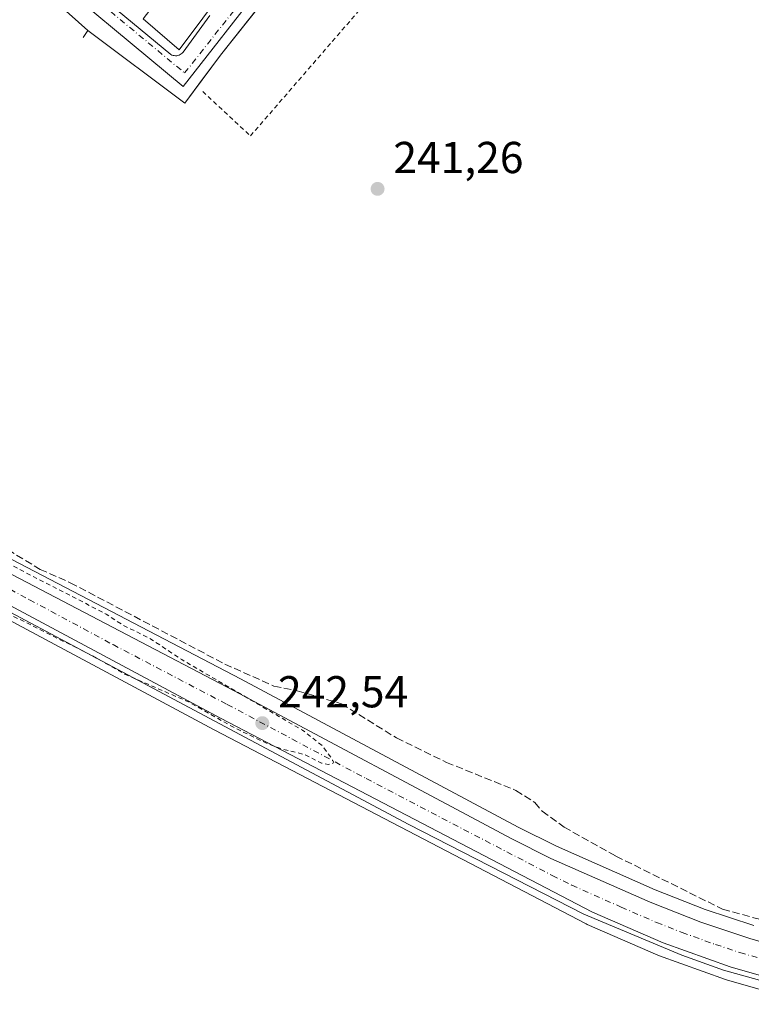
# Model space of a CAD drawing. Units: metres. Extents: x 625993 to 629511, y 4646278 to 4648653.
# Drawn here: x 628816 to 628980, y 4647992 to 4648213 of the extents above; entities that cross this region are included whole.
import ezdxf

# ---------------------------------------------------------------- set-up
doc = ezdxf.new("R2010")
doc.units = ezdxf.units.M
doc.header["$MEASUREMENT"] = 0
for name, pattern in [('DGN Style 2', [1.6480167562047852, 0.988810053722871, -0.6592067024819142]), ('DGN Style 3', [2.307223458686699, 1.648016756204785, -0.6592067024819142]), ('DGN Style 4', [2.6384748266838614, 1.318413404963828, -0.6592067024819142, 0.001648016756204785, -0.6592067024819142])]:
    doc.linetypes.add(name, pattern=pattern)
for name, color, linetype, lineweight in [('Arcén (en calzada doble)', 91, 'Continuous', 13), ('Carretera de calzada única Cxs', 7, 'Continuous', 13), ('Carretera de calzada única eje', 7, 'DGN Style 4', 0), ('Corriente artificial lineal', 4, 'DGN Style 3', 13), ('Cultivos herbáceos CxS', 92, 'Continuous', 0), ('Curva de nivel auxiliar', 30, 'DGN Style 2', 0), ('Edificación Cxs', 1, 'Continuous', 13), ('Elemento construido', 1, 'Continuous', 0), ('Núcleo urbano CxS', 7, 'Continuous', 0), ('Punto de cota en terreno', 7, 'Continuous', 0), ('Rótulo de punto de cota en terreno', 7, 'Continuous', 0), ('Valla', 7, 'DGN Style 2', 0), ('Vía urbana Cxs', 4, 'Continuous', 0), ('Vía urbana eje', 4, 'DGN Style 4', 0)]:
    doc.layers.add(name, color=color, linetype=linetype, lineweight=lineweight)
doc.styles.add('Style-Arial', font='txt')

# ---------------------------------------------------------------- blocks, each defined once
blk = doc.blocks.new('*U8')
at = {"layer": 'Cultivos herbáceos CxS', "color": 92, "linetype": 'Continuous', "lineweight": 0}
blk.add_polyline3d([(628504.1886999998, 4648255.017300001, 242.395199999999), (628530.4486999996, 4648236.297300001, 242.3987999999954), (628530.5226999996, 4648236.246300001, 242.3987000000052), (628549.2326999997, 4648223.736300001, 242.4213000000018), (628549.3223000001, 4648223.678500001, 242.4239999999991), (628552.1520999996, 4648221.9287, 242.5246000000043), (628556.3718999998, 4648219.3189, 242.5935000000027), (628571.5317000002, 4648209.938899999, 242.494200000001), (628571.5991000002, 4648209.8983, 242.4946999999956), (628599.6847000001, 4648193.5253, 242.5056000000041), (628599.7638999998, 4648193.480699999, 242.5053000000044), (628692.0592999998, 4648143.607899999, 242.3589000000065), (628860.0591000002, 4648053.7075, 241.9948000000004), (628943.4335000003, 4648010.2499, 242.0662000000011), (628943.6271000003, 4648010.157500001, 242.0625), (628959.4770999998, 4648003.287500001, 242.0513000000064), (628959.6495000003, 4648003.2191, 242.0577999999951), (628974.6448999997, 4647997.827099999, 242.1506999999983), (628974.8349000001, 4647997.765900001, 242.1549999999988), (628992.5549, 4647992.695900001, 242.1025999999983)], dxfattribs=at)
blk = doc.blocks.new('5PATER')
at = {"layer": 'Cultivos herbáceos CxS', "linetype": 'Continuous', "lineweight": 0}
h = blk.add_hatch(color=51, dxfattribs=at)
edge = h.paths.add_edge_path()
edge.add_ellipse((0, 0), major_axis=(-0.1095731443231308, -0.1110710700762829), ratio=0.9994222409660322, start_angle=0, end_angle=360)
blk = doc.blocks.new('*U14')
at = {"layer": 'Carretera de calzada única Cxs', "color": 7, "linetype": 'Continuous', "lineweight": 13}
for points in [[(628511.4901000002, 4648260.920100001, 242.5066999999981), (628525.6101000002, 4648250.5601, 242.4306999999972), (628539.9600999998, 4648240.540100001, 242.4125000000058), (628552.8410999998, 4648232.1931, 242.4720999999991), (628556.7500999998, 4648229.6601, 242.4717999999993), (628559.9901000002, 4648227.7301, 242.4698000000062), (628562.3901000004, 4648226.3101, 242.4700000000012), (628564.6179000001, 4648224.986500001, 242.5472000000009), (628574.2901, 4648219.2401, 242.5648999999976), (628602.6001000004, 4648203.290100001, 242.7023999999947), (628643.9801000003, 4648180.540100001, 242.5145000000048), (628713.7301000003, 4648142.790100001, 242.6913999999961), (628775.8901000004, 4648109.4101, 242.618100000007), (628813.3201000001, 4648089.280099999, 242.5356000000029), (628864.5401, 4648062.4901, 242.4903999999952), (628926.7600999996, 4648029.300100001, 242.3251000000019), (628935.5100999996, 4648024.950099999, 242.3064000000013), (628957.7200999996, 4648015.130100001, 242.2716999999975), (628969.0800999999, 4648010.670100001, 242.2247999999963), (628980.0601000005, 4648007.030099999, 242.1671000000061), (628996.3000999996, 4648002.2501, 242.1956000000064)], [(628993.3800999997, 4647995.5801, 242.2612999999983), (628975.6601, 4648000.6501, 242.2502999999997), (628960.6700999998, 4648006.040100001, 242.2578000000067), (628944.8201000001, 4648012.9101, 242.3350000000064), (628861.4600999998, 4648056.360099999, 242.3150000000023), (628693.4801000003, 4648146.2501, 242.6867999999959), (628601.1901000004, 4648196.120100001, 242.777700000006), (628573.1101000002, 4648212.4901, 242.6836000000039), (628557.9501, 4648221.870100001, 242.6051000000007), (628553.7300000006, 4648224.480000001, 242.5592000000034), (628550.9001000002, 4648226.2301, 242.5478000000003), (628532.1901000004, 4648238.7401, 242.6628000000055), (628505.9301000005, 4648257.460100001, 242.6867000000057), (628473.9200999998, 4648281.4301, 242.7507000000041), (628373.9501, 4648359.340100001, 242.9602000000014), (628336.8601000002, 4648389.0101, 242.9348000000027), (628287.3701, 4648428.1601, 243.0954999999958), (628268.7801000001, 4648443.960100001, 243.0347000000038), (628251.2401000002, 4648460.9901, 243.0712000000058)]]:
    blk.add_polyline3d(points, dxfattribs=at)
blk = doc.blocks.new('*U20')
at = {"layer": 'Vía urbana Cxs', "color": 4, "linetype": 'Continuous', "lineweight": 0}
for points in [[(628870.9008999999, 4648216.751399999, 242.8518999999942), (628861.4501, 4648204.860099999, 242.7488000000012), (628857.6659000004, 4648199.7751, 242.4245999999985), (628853.4501, 4648194.110099999, 242.4829000000027), (628831.7100999998, 4648210.360099999, 242.1877999999997), (628827.5804000003, 4648214.144200001, 242.2220999999991)], [(628824.1001000004, 4648226.7601, 243.5071000000025), (628850.3400999998, 4648205.0101, 243.8791999999958), (628850.5800999999, 4648204.9001, 243.8579000000027), (628850.8501000004, 4648204.8101, 243.8509000000049), (628851.1201, 4648204.7601, 243.8666999999987), (628851.3901000004, 4648204.7401, 243.9008000000031), (628851.6601, 4648204.7501, 243.9548000000068), (628851.9301000005, 4648204.800100001, 244.0378000000055), (628852.2001, 4648204.880100001, 244.1444999999949), (628852.4501, 4648205.0001, 244.2804000000033), (628852.6801000005, 4648205.140100001, 244.3307000000059), (628852.8901000004, 4648205.3201, 244.3816999999981), (628853.0900999998, 4648205.5101, 244.4336999999941), (628859.0800999999, 4648213.7601, 245.5525999999954)]]:
    blk.add_polyline3d(points, dxfattribs=at)

msp = doc.modelspace()

# ---------------------------------------------------------------- linework, layer by layer
at = {"layer": 'Arcén (en calzada doble)', "color": 91, "linetype": 'Continuous', "lineweight": 13}
msp.add_polyline3d([(628556.9636000004, 4648221.0066, 242.6386000000057), (628556.9901000002, 4648220.9901, 242.6392999999953), (628562.9501, 4648217.280099999, 242.6079999999929), (628591.9600999998, 4648200.530099999, 242.8543000000063), (628637.6801000005, 4648174.720100001, 242.504700000005), (628695.5201000003, 4648143.540100001, 242.6100000000006), (628797.1601, 4648089.220100001, 242.4389999999985), (628903.6401000004, 4648032.520099999, 242.2207999999955), (628942.8800999997, 4648012.460100001, 242.2740999999951), (628964.8101000005, 4648003.270099999, 242.203800000003), (628974.2100999998, 4647999.9001, 242.1581000000006), (629006.7600999996, 4647990.870100001, 242.3840000000055)], dxfattribs=at)
at = {"layer": 'Carretera de calzada única Cxs', "color": 7, "linetype": 'Continuous', "lineweight": 13}
for points in [[(628564.6179999998, 4648224.986600001, 242.5472000000009), (628574.2901, 4648219.2401, 242.5648999999976), (628602.6001000004, 4648203.290100001, 242.7023999999947), (628643.9801000003, 4648180.540100001, 242.5145000000048), (628713.7301000003, 4648142.790100001, 242.6913999999961), (628775.8901000004, 4648109.4101, 242.618100000007), (628813.3201000001, 4648089.280099999, 242.5356000000029), (628864.5401, 4648062.4901, 242.4903999999952), (628926.7600999996, 4648029.300100001, 242.3251000000019), (628935.5100999996, 4648024.950099999, 242.3064000000013), (628957.7200999996, 4648015.130100001, 242.2716999999975), (628969.0800999999, 4648010.670100001, 242.2247999999963), (628980.0601000005, 4648007.030099999, 242.1671000000061), (628996.3000999996, 4648002.2501, 242.1956000000064), (629006.1502, 4648000.1206, 242.2029999999941)], [(629008.0201000003, 4647992.270099999, 242.4388000000035), (628993.3800999997, 4647995.5801, 242.2612999999983), (628975.6601, 4648000.6501, 242.2502999999997), (628960.6700999998, 4648006.040100001, 242.2578000000067), (628944.8201000001, 4648012.9101, 242.3350000000064), (628861.4600999998, 4648056.360099999, 242.3150000000023), (628693.4801000003, 4648146.2501, 242.6867999999959), (628601.1901000004, 4648196.120100001, 242.777700000006), (628573.1101000002, 4648212.4901, 242.6836000000039), (628557.9501, 4648221.870100001, 242.6051000000007)]]:
    msp.add_polyline3d(points, dxfattribs=at)
at = {"layer": 'Carretera de calzada única eje', "color": 7, "linetype": 'DGN Style 4', "lineweight": 0}
msp.add_polyline3d([(628557.6001000004, 4648225.600099999, 242.5270000000019), (628558.4219000004, 4648225.093699999, 242.528999999995), (628564.9301000005, 4648221.0701, 242.5681999999942), (628573.7001, 4648215.860099999, 242.6049000000057), (628587.8501000004, 4648207.890100001, 242.635500000004), (628601.8901000004, 4648199.710100001, 242.6723000000056), (628622.5800999999, 4648188.3301, 242.6374999999971), (628668.7301000003, 4648163.390100001, 242.7274000000034), (628703.6001000004, 4648144.520099999, 242.7235999999975), (628734.6801000005, 4648127.8301, 242.741599999994), (628818.6700999998, 4648082.890100001, 242.6190000000061), (628837.3901000004, 4648072.8201, 242.5850000000064), (628863.0000999998, 4648059.420100001, 242.4725000000035), (628894.1101000002, 4648042.8301, 242.4008000000031), (628935.7901, 4648021.100099999, 242.3757000000041), (628940.1601, 4648018.9301, 242.3901999999944), (628951.2701000003, 4648014.020099999, 242.3687000000064), (628959.2001, 4648010.5801, 242.3522999999986), (628964.8800999997, 4648008.350099999, 242.3475000000035), (628972.3701, 4648005.6601, 242.312699999995), (628977.8601000002, 4648003.840100001, 242.3209999999963), (628986.7200999996, 4648001.300100001, 242.2848999999987)], dxfattribs=at)
at = {"layer": 'Corriente artificial lineal', "color": 4, "linetype": 'DGN Style 3', "lineweight": 13}
msp.add_polyline3d([(628708.4401000004, 4648156.1801, 242.2541000000056), (628716.8501000004, 4648150.0701, 242.1664000000019), (628724.3501000004, 4648145.2601, 242.0302999999985), (628735.4901000002, 4648138.9101, 242.1854000000021), (628748.3300999999, 4648131.7301, 241.8990000000049), (628770.2200999996, 4648118.840100001, 242.0899000000063), (628778.3701, 4648115.7401, 241.9260999999969), (628821.0401, 4648089.690099999, 241.973800000007), (628827.8201000001, 4648086.700099999, 241.8157000000065), (628862.4101, 4648068.4801, 241.8502000000008), (628873.4301000005, 4648063.550100001, 241.8173999999999), (628878.6201, 4648062.5101, 241.7666999999929), (628888.5401, 4648059.590100001, 241.5970999999991), (628900.8901000004, 4648051.9301, 241.6573000000062), (628912.1001000004, 4648046.450099999, 241.7137999999977), (628927.6601, 4648040.1801, 241.6232000000018), (628931.9001000002, 4648037.460100001, 241.6906000000017), (628933.5500999996, 4648035.530099999, 241.767399999997), (628938.4401000004, 4648031.960100001, 241.8217000000004), (628950.0701000001, 4648025.460100001, 241.7145000000019), (628973.9801000003, 4648013.550100001, 241.859500000006), (629004.0100999996, 4648005.360099999, 241.6511000000028), (629004.1401000004, 4648004.8201, 241.6923999999999), (629004.1807000004, 4648003.201199999, 241.8187000000034)], dxfattribs=at)
at = {"layer": 'Cultivos herbáceos CxS', "color": 92, "linetype": 'Continuous', "lineweight": 0}
for points in [[(628698.7254999997, 4648322.511700001, 242.2446999999956), (628730.9691000005, 4648297.1483, 242.3013000000064), (628753.2071000002, 4648280.428300001, 242.3269), (628772.4259000003, 4648264.985900001, 242.4256000000023), (628779.1388999998, 4648259.398700001, 242.3978000000061), (628818.3668999998, 4648226.752699999, 242.3987000000052), (628853.0767000001, 4648197.862700001, 242.2902999999933), (628889.1171000004, 4648243.906300001, 242.1021999999939), (628917.6986999996, 4648265.471899999, 241.993100000007)], [(628980.9559000004, 4648009.8937, 241.8246999999974), (628970.1010999996, 4648013.4923, 241.9891000000061), (628958.8753000004, 4648017.899499999, 242.0598999999929), (628936.7851, 4648027.6665, 242.0819000000047), (628928.1341000004, 4648031.967300001, 242.1462999999931), (628865.9413000002, 4648065.142700001, 242.0234999999957), (628814.7259000001, 4648091.930500001, 242.2032999999938), (628777.3103, 4648112.0527, 242.2841999999946), (628715.1536999998, 4648145.4309, 242.4658999999956), (628645.4167, 4648183.173699999, 242.2140000000072), (628604.0591000002, 4648205.911499999, 242.5773000000045), (628575.7927000001, 4648221.8369, 242.4679000000033), (628563.9200999998, 4648228.890699999, 242.4771999999939), (628561.5213000001, 4648230.309900001, 242.4551000000065), (628559.7455000002, 4648231.367500001, 242.4492999999929), (628558.3343000002, 4648232.2083, 242.4328999999998), (628541.6350999996, 4648243.0295, 242.1374000000069), (628527.3564999999, 4648252.999700001, 242.2148000000016), (628513.2893000003, 4648263.320900001, 242.2382999999973), (628468.9994999999, 4648297.220100001, 242.2687000000006)], [(628468.9994999999, 4648297.220100001, 242.2687000000006), (628513.2893000003, 4648263.320900001, 242.2382999999973), (628527.3564999999, 4648252.999700001, 242.2148000000016), (628541.6350999996, 4648243.0295, 242.1374000000069), (628558.3343000002, 4648232.2083, 242.4328999999998), (628559.7455000002, 4648231.367500001, 242.4492999999929), (628561.5213000001, 4648230.309900001, 242.4551000000065), (628563.9200999998, 4648228.890699999, 242.4771999999939), (628575.7927000001, 4648221.8369, 242.4679000000033), (628604.0591000002, 4648205.911499999, 242.5773000000045), (628645.4167, 4648183.173699999, 242.2140000000072), (628715.1536999998, 4648145.4309, 242.4658999999956), (628777.3103, 4648112.0527, 242.2841999999946), (628814.7259000001, 4648091.930500001, 242.2032999999938), (628865.9413000002, 4648065.142700001, 242.0234999999957), (628928.1341000004, 4648031.967300001, 242.1462999999931), (628936.7851, 4648027.6665, 242.0819000000047), (628958.8753000004, 4648017.899499999, 242.0598999999929), (628970.1010999996, 4648013.4923, 241.9891000000061), (628980.9559000004, 4648009.8937, 241.8246999999974)], [(628992.5549, 4647992.695900001, 242.1025999999983), (628974.8349000001, 4647997.765900001, 242.1549999999988), (628974.6448999997, 4647997.827099999, 242.1506999999983), (628959.6495000003, 4648003.2191, 242.0577999999951), (628959.4770999998, 4648003.287500001, 242.0513000000064), (628943.6271000003, 4648010.157500001, 242.0625), (628943.4335000003, 4648010.2499, 242.0662000000011), (628860.0591000002, 4648053.7075, 241.9948000000004), (628692.0592999998, 4648143.607899999, 242.3589000000065), (628599.7638999998, 4648193.480699999, 242.5053000000044), (628599.6847000001, 4648193.5253, 242.5056000000041), (628571.5991000002, 4648209.8983, 242.4946999999956), (628571.5317000002, 4648209.938899999, 242.494200000001), (628556.3718999998, 4648219.3189, 242.5935000000027), (628552.1520999996, 4648221.9287, 242.5246000000043), (628549.3223000001, 4648223.678500001, 242.4239999999991), (628549.2326999997, 4648223.736300001, 242.4213000000018), (628530.5226999996, 4648236.246300001, 242.3987000000052), (628530.4486999996, 4648236.297300001, 242.3987999999954), (628504.1886999998, 4648255.017300001, 242.395199999999)], [(628818.3668999998, 4648226.752699999, 242.3987000000052), (628853.0767000001, 4648197.862700001, 242.2902999999933), (628889.1171000004, 4648243.906300001, 242.1021999999939)]]:
    msp.add_polyline3d(points, dxfattribs=at)
at = {"layer": 'Curva de nivel auxiliar', "color": 30, "linetype": 'DGN Style 2', "lineweight": 0, "elevation": 242.5, "flags": 128}
msp.add_lwpolyline([(628239.6787999999, 4648631.695800001), (628239.75, 4648631.1601), (628240.3799999999, 4648621.630100001), (628241.2400000002, 4648609.4101), (628244.9699999997, 4648594.8301), (628251.9699999997, 4648573.030099999), (628261.1100000005, 4648548.300100001), (628273.3700000001, 4648519.5001), (628276.6399999997, 4648512.450099999), (628278.3399999999, 4648509.970100001), (628279.8799999999, 4648506.5001), (628280.5300000003, 4648504.290100001), (628280.7199999997, 4648500.600099999), (628281.0800000001, 4648499.220100001), (628282.6299999999, 4648496.640100001), (628284.7199999997, 4648495.440099999), (628285.1900000004, 4648494.8301), (628286.4900000002, 4648486.130100001), (628289.5599999997, 4648477.040100001), (628290.9699999997, 4648475.050100001), (628296.2999999998, 4648470.800100001), (628298.2300000006, 4648471.370100001), (628303.3099999997, 4648474.790100001), (628305.6299999999, 4648475.9301), (628306.75, 4648476.020099999), (628307.7400000002, 4648475.700099999), (628308.7599999999, 4648474.540100001), (628308.7999999998, 4648473.9001), (628308.2800000003, 4648473.200099999), (628306.5, 4648473.6601), (628305.1100000005, 4648473.0701), (628301.1299999999, 4648467.0101), (628292.7699999996, 4648459.790100001), (628291.5, 4648458.350099999), (628285.2100000001, 4648446.3101), (628284.8200000003, 4648444.040100001), (628285.4500000002, 4648442.130100001), (628287.0300000003, 4648440.0801), (628289.0899999999, 4648438.2401), (628326.6900000004, 4648408.340100001), (628328.3300000001, 4648407.440099999), (628330.0599999997, 4648407.020099999), (628331.9600000001, 4648407.170100001), (628335.6699999999, 4648408.090100001), (628337.0499999998, 4648407.710100001), (628337.4699999997, 4648406.450099999), (628337.7000000002, 4648402.3201), (628338.3700000001, 4648400.550100001), (628339.4199999999, 4648398.960100001), (628340.7699999996, 4648397.710100001), (628342.9199999999, 4648396.710100001), (628347.79, 4648396.280099999), (628348.9000000004, 4648395.880100001), (628349.29, 4648395.280099999), (628349.2800000003, 4648392.7401), (628349.7400000002, 4648391.090100001), (628350.7699999996, 4648389.520099999), (628352.5700000003, 4648387.630100001), (628360.04, 4648382.100099999), (628365.5599999997, 4648377.3101), (628372.2999999998, 4648372.4901), (628379.2800000003, 4648366.210100001), (628401.9800000006, 4648348.890100001), (628415.1100000005, 4648337.970100001), (628439.6600000003, 4648318.590100001), (628453.9500000002, 4648306.630100001), (628460.2000000002, 4648302.170100001), (628473.0300000003, 4648291.7401), (628477.5300000003, 4648288.690099999), (628486.4299999997, 4648281.520099999), (628494.0899999999, 4648274.770099999), (628503.7800000003, 4648267.7301), (628508.3399999999, 4648263.870100001), (628512.7400000002, 4648260.9901), (628523.4199999999, 4648252.350099999), (628529.1500000004, 4648247.110099999), (628540.6600000003, 4648240.0601), (628548.1500000004, 4648235.880100001), (628555.4800000006, 4648230.190099999), (628558.2999999998, 4648228.380100001), (628563.5300000003, 4648225.790100001), (628567.6799999997, 4648224.8201), (628570.3799999999, 4648226.220100001), (628572.6600000003, 4648226.390100001), (628573.0300000003, 4648226.0001), (628572.7400000002, 4648225.4101), (628570.1500000004, 4648223.8201), (628570.1600000003, 4648223.130100001), (628570.7800000003, 4648222.440099999), (628581.7599999999, 4648216.880100001), (628593.8300000001, 4648209.670100001), (628597.0300000003, 4648208.3101), (628598.6500000004, 4648207.890100001), (628602.7199999997, 4648205.390100001), (628614.3200000003, 4648197.9801), (628631.6600000003, 4648188.540100001), (628637.3600000005, 4648185.0801), (628646.5899999999, 4648180.8201), (628682.9400000004, 4648161.590100001), (628687.7400000002, 4648159.7501), (628692.4900000002, 4648159.360099999), (628696.1299999999, 4648157.950099999), (628699.0999999996, 4648156.370100001), (628703.3600000005, 4648153.540100001), (628705.0099999999, 4648151.120100001), (628706.9299999997, 4648149.5001), (628712.9699999997, 4648145.6801), (628726.7100000001, 4648137.890100001), (628745.8799999999, 4648128.0001), (628750.9199999999, 4648124.8301), (628765.25, 4648117.4101), (628794.2000000002, 4648101.130100001), (628835.8499999996, 4648079.6801), (628839.7000000002, 4648077.140100001), (628845.5199999996, 4648074.290100001), (628852.7999999998, 4648069.470100001), (628879.8099999997, 4648053.6601), (628884.25, 4648050.2301), (628886.3499999996, 4648047.380100001), (628886.7800000003, 4648046.520099999), (628886.6100000005, 4648046.190099999), (628885.5700000003, 4648046.0101), (628884.1100000005, 4648046.270099999), (628880.4400000004, 4648048.170100001), (628875.4400000004, 4648049.370100001), (628871.79, 4648050.720100001), (628864.2100000001, 4648054.4101), (628854.4199999999, 4648059.940099999), (628840.0700000003, 4648066.190099999), (628832.6799999997, 4648070.380100001), (628814.0700000003, 4648079.670100001), (628785.7199999997, 4648095.4001), (628767.5899999999, 4648104.4001), (628753.5899999999, 4648112.2601), (628736.1699999999, 4648120.9901), (628705.9500000002, 4648137.4801), (628699.4199999999, 4648140.4001), (628690.1299999999, 4648146.110099999), (628654.8899999997, 4648164.2301), (628645.4199999999, 4648169.2501), (628630.4100000003, 4648177.870100001), (628614.1299999999, 4648186.0701), (628577.1600000003, 4648207.2401), (628565.8099999997, 4648214.5001), (628562.9000000004, 4648215.890100001), (628560.4500000002, 4648216.600099999), (628556, 4648217.0701), (628553.0099999999, 4648216.040100001), (628535.4000000004, 4648201.970100001), (628534.1699999999, 4648200.5001), (628533.5099999999, 4648198.8301), (628533.9000000004, 4648192.090100001), (628533.0800000001, 4648190.670100001), (628531.7800000003, 4648190.090100001), (628529.6100000005, 4648190.210100001), (628528.29, 4648190.9901), (628526.3899999997, 4648193.120100001), (628525.3499999996, 4648193.280099999), (628524.4100000003, 4648192.940099999), (628521.2000000002, 4648190.290100001), (628519.0099999999, 4648186.540100001), (628518.1699999999, 4648186.0601), (628514.1100000005, 4648184.9901), (628512.5099999999, 4648184.1601), (628509.2400000002, 4648181.170100001), (628504.9000000004, 4648178.190099999), (628501.3099999997, 4648175.270099999), (628495.8600000005, 4648171.960100001), (628491.9000000004, 4648169.130100001), (628484.1699999999, 4648162.6601), (628468.1600000003, 4648152.770099999), (628458.8600000005, 4648148.200099999), (628448.3499999996, 4648141.710100001), (628447.1699999999, 4648140.4901), (628447.0099999999, 4648139.130100001), (628450.0800000001, 4648134.1801), (628450.7699999996, 4648131.870100001), (628450.7400000002, 4648130.200099999), (628450, 4648128.170100001), (628446.3899999997, 4648124.390100001), (628444.6600000003, 4648120.840100001), (628443.7100000001, 4648119.5801), (628437.5599999997, 4648120.700099999), (628433.2100000001, 4648120.520099999), (628433.1100000005, 4648121.220100001), (628434.5999999996, 4648124.460100001), (628434.5, 4648125.780099999), (628434.0700000003, 4648126.170100001), (628433.4699999997, 4648126.1801), (628431.6799999997, 4648125.140100001), (628421.9600000001, 4648116.030099999), (628403.9800000006, 4648103.950099999), (628390.8399999999, 4648092.4301), (628385.1100000005, 4648085.960100001), (628376.9900000002, 4648075.100099999), (628370.7699999996, 4648069.690099999), (628362.9900000002, 4648061.9801), (628356.7199999997, 4648054.610099999), (628354.4800000006, 4648051.420100001), (628354.1600000003, 4648050.4001), (628354.3099999997, 4648049.5101), (628356.04, 4648047.220100001), (628357.4000000004, 4648043.9001), (628358.7100000001, 4648041.630100001), (628365.6399999997, 4648033.6801), (628375.1200000001, 4648022.020099999), (628375.6399999997, 4648020.950099999), (628379.0099999999, 4648017.360099999), (628387.3700000001, 4648010.090100001), (628387.8700000001, 4648009.200099999), (628387.9400000004, 4648008.300100001), (628387.1100000005, 4648007.050100001), (628385.5499999998, 4648006.2301), (628381.4100000003, 4648005.2601), (628374.4299999997, 4648002.790100001), (628369.1100000005, 4648000.370100001), (628365.5099999999, 4647999.120100001), (628351.2599999999, 4647991.4901), (628343.4299999997, 4647988.220100001), (628335.6600000003, 4647985.840100001), (628326.4400000004, 4647983.690099999), (628321.1299999999, 4647983.2501), (628318.7699999996, 4647984.050100001), (628318.4500000002, 4647985.170100001), (628319.2599999999, 4647987.090100001), (628324.3399999999, 4647991.9801), (628329.5300000003, 4647999.280099999), (628330.1900000004, 4647999.850099999), (628331.7300000006, 4648000.220100001), (628346.1299999999, 4648018.970100001), (628350.0700000003, 4648026.6501), (628351.1100000005, 4648031.360099999), (628349.7699999996, 4648035.140100001), (628348.0499999998, 4648035.960100001), (628345.3600000005, 4648035.7401), (628339.8200000003, 4648032.1501), (628331.4100000003, 4648022.0601), (628329.54, 4648020.2601), (628327.25, 4648019.640100001), (628326.2199999997, 4648019.9101), (628324.9299999997, 4648020.7601), (628324.4100000003, 4648021.5601), (628324.3200000003, 4648022.470100001), (628325.4400000004, 4648024.9901), (628333.7300000006, 4648036.450099999), (628369.6200000001, 4648076.790100001), (628378.0800000001, 4648086.8301), (628381.2800000003, 4648091.210100001), (628384.25, 4648097.7401), (628390.8399999999, 4648101.340100001), (628394.6600000003, 4648104.130100001), (628398.6699999999, 4648107.710100001), (628401.7599999999, 4648112.0101), (628403.4800000006, 4648113.600099999), (628409.8399999999, 4648116.1801), (628420.7699999996, 4648122.9801), (628423.6100000005, 4648125.4801), (628426.9100000003, 4648129.130100001), (628435.4699999997, 4648135.3101), (628439.8200000003, 4648139.850099999), (628449.2999999998, 4648147.6601), (628451.6699999999, 4648149.9801), (628452.4699999997, 4648151.540100001), (628452.5999999996, 4648152.6801), (628452.3899999997, 4648153.850099999), (628451.54, 4648155.4101), (628443.8399999999, 4648162.3301), (628435.6699999999, 4648168.600099999), (628434.1399999997, 4648170.770099999), (628433.8099999997, 4648172.790100001), (628434.8300000001, 4648175.550100001), (628437.9299999997, 4648179.770099999), (628439.7100000001, 4648181.640100001), (628443.4400000004, 4648184.5101), (628446.1699999999, 4648187.880100001), (628450.3099999997, 4648191.2601), (628455.25, 4648198.4901), (628456.0300000003, 4648198.9301), (628456.9800000006, 4648198.8201), (628462.0099999999, 4648195.7301), (628465.3099999997, 4648194.100099999), (628471.7400000002, 4648187.7601), (628477.5899999999, 4648183.270099999), (628481.6699999999, 4648180.630100001), (628486.5599999997, 4648176.6501), (628487.6500000004, 4648176.090100001), (628489.2599999999, 4648176.0601), (628494.3200000003, 4648178.550100001), (628497.7599999999, 4648181.110099999), (628505.5899999999, 4648185.9301), (628510.9400000004, 4648189.620100001), (628516.3700000001, 4648193.920100001), (628527.5499999998, 4648200.7401), (628537.54, 4648207.770099999), (628540.0199999996, 4648210.0601), (628546.8600000005, 4648217.920100001), (628548.8499999996, 4648220.390100001), (628549.3700000001, 4648221.5601), (628546.9299999997, 4648226.050100001), (628544.5800000001, 4648228.3101), (628529.3600000005, 4648238.880100001), (628519.0300000003, 4648245.3301), (628510.2599999999, 4648251.360099999), (628501.79, 4648257.890100001), (628482.5899999999, 4648271.6501), (628474.3300000001, 4648278.530099999), (628463.9699999997, 4648285.9901), (628454.8399999999, 4648293.7401), (628435.0700000003, 4648308.8301), (628430.0800000001, 4648312.960100001), (628425.3399999999, 4648316.300100001), (628420.3799999999, 4648320.620100001), (628405.8899999997, 4648331.8101), (628392.6900000004, 4648342.6501), (628387.9600000001, 4648345.9301), (628382.4100000003, 4648350.520099999), (628379.7999999998, 4648351.9901), (628372.4100000003, 4648358.390100001), (628360.7699999996, 4648366.9301), (628351.9400000004, 4648373.770099999), (628345.4699999997, 4648379.390100001), (628340.5599999997, 4648382.840100001), (628338.8700000001, 4648383.590100001), (628337.3399999999, 4648383.640100001), (628335.8300000001, 4648383.090100001), (628332.0999999996, 4648380.8101), (628330.4000000004, 4648380.8101), (628328.6799999997, 4648384.860099999), (628327.8899999997, 4648388.870100001), (628326.8300000001, 4648389.1501), (628323.75, 4648388.5601), (628322.6399999997, 4648388.890100001), (628320.7999999998, 4648390.360099999), (628318.4500000002, 4648393.360099999), (628318.4600000001, 4648393.8301), (628318.9299999997, 4648394.120100001), (628321.8099999997, 4648393.5601), (628323.2800000003, 4648393.970100001), (628323.5899999999, 4648394.590100001), (628323.4000000004, 4648395.300100001), (628322.1299999999, 4648396.870100001), (628315.5300000003, 4648401.550100001), (628310.1699999999, 4648406.2601), (628306.29, 4648408.590100001), (628300.2199999997, 4648413.4301), (628294.6100000005, 4648417.0801), (628292.2699999996, 4648417.2601), (628267.6399999997, 4648439.460100001), (628244.5999999996, 4648460.1501), (628230.6900000004, 4648469.9101), (628225.8499999996, 4648471.790100001), (628220.6900000004, 4648472.290100001), (628216.2800000003, 4648471.100099999), (628211.4100000003, 4648467.7501), (628204.9800000006, 4648460.1801), (628197.1399999997, 4648447.340100001), (628184.8799999999, 4648420.7401), (628184.0229000002, 4648417.849099999)], dxfattribs=at)
at = {"layer": 'Edificación Cxs', "color": 1, "linetype": 'Continuous', "lineweight": 13, "elevation": 247.2090000000026, "flags": 128}
msp.add_lwpolyline([(628883.6001000004, 4648248.0801), (628852.1801000005, 4648206.030099999), (628844.1700999998, 4648213.0001), (628847.8800999997, 4648217.920100001), (628850.5500999996, 4648221.470100001), (628876.0500999996, 4648255.300100001), (628876.9200999998, 4648256.030099999), (628879.7600999996, 4648258.440099999), (628886.7301000003, 4648264.3301), (628892.8501000004, 4648256.2601), (628893.7100999998, 4648255.120100001)], close=True, dxfattribs=at)
at = {"layer": 'Edificación Cxs', "color": 1, "linetype": 'Continuous', "lineweight": 13}
msp.add_polyline3d([(628892.8501000004, 4648256.2601, 245.8600000000006), (628893.7100999998, 4648255.120100001, 244.9107999999979), (628883.6001000004, 4648248.0801, 247.2090000000026), (628852.1801000005, 4648206.030099999, 244.9796000000061), (628844.1700999998, 4648213.0001, 245.1981999999989)], dxfattribs=at)
at = {"layer": 'Elemento construido', "color": 1, "linetype": 'Continuous', "lineweight": 0}
for points in [[(629002.7500999998, 4648311.1501, 242.1857000000018), (629000.6501000002, 4648313.040100001, 242.2783000000054), (628998.4001000002, 4648314.290100001, 242.3159000000014), (628992.4001000002, 4648312.790100001, 242.1858999999968), (628978.6601, 4648305.800100001, 242.4590000000026), (628962.1601, 4648295.050100001, 242.2599000000046), (628938.6700999998, 4648277.3201, 242.8144000000029), (628920.9301000005, 4648264.0701, 242.2716999999975), (628915.7100999998, 4648260.450099999, 242.0642999999982), (628905.4301000005, 4648253.3301, 241.9590000000026), (628890.1901000004, 4648241.590100001, 242.4260999999969), (628876.9401000004, 4648224.350099999, 243.6209999999992), (628861.4501, 4648204.860099999, 242.7488000000012), (628853.4501, 4648194.110099999, 242.4829000000027), (628831.7100999998, 4648210.360099999, 242.1877999999997), (628830.7100999998, 4648208.860099999, 242.0507999999973)], [(628824.1001000004, 4648226.7601, 243.5071000000025), (628850.3400999998, 4648205.0101, 243.8791999999958), (628850.5800999999, 4648204.9001, 243.8579000000027), (628850.8501000004, 4648204.8101, 243.8509000000049), (628851.1201, 4648204.7601, 243.8666999999987), (628851.3901000004, 4648204.7401, 243.9008000000031)], [(628851.3901000004, 4648204.7401, 243.9008000000031), (628851.6601, 4648204.7501, 243.9548000000068), (628851.9301000005, 4648204.800100001, 244.0378000000055), (628852.2001, 4648204.880100001, 244.1444999999949), (628852.4501, 4648205.0001, 244.2804000000033), (628852.6801000005, 4648205.140100001, 244.3307000000059), (628852.8901000004, 4648205.3201, 244.3816999999981), (628853.0900999998, 4648205.5101, 244.4336999999941), (628859.0800999999, 4648213.7601, 245.5525999999954)]]:
    msp.add_polyline3d(points, dxfattribs=at)
at = {"layer": 'Núcleo urbano CxS', "color": 7, "linetype": 'Continuous', "lineweight": 0}
msp.add_polyline3d([(628792.3842000002, 4648396.7664, 242.0605000000069), (628801.1211000001, 4648387.822699999, 242.1300000000047), (628825.8038999997, 4648362.561899999, 242.1996999999974), (628840.6727, 4648347.344500001, 242.3427999999985), (628879.0033, 4648306.637499999, 242.4465999999957), (628913.2871000003, 4648270.2313, 242.0179999999964), (628917.6986999996, 4648265.471899999, 241.993100000007), (628889.1171000004, 4648243.906300001, 242.1021999999939), (628853.0767000001, 4648197.862700001, 242.2902999999933), (628818.3668999998, 4648226.752699999, 242.3987000000052), (628779.1388999998, 4648259.398700001, 242.3978000000061), (628772.4259000003, 4648264.985900001, 242.4256000000023), (628753.2071000002, 4648280.428300001, 242.3269), (628730.9691000005, 4648297.1483, 242.3013000000064), (628698.7254999997, 4648322.511700001, 242.2446999999956), (628734.9216999998, 4648368.715100001, 242.2608999999939), (628735.1017000005, 4648368.944700001, 242.2599999999948), (628773.0547000002, 4648416.655099999, 242.1178000000073), (628774.9061000004, 4648414.7259, 242.0898000000016), (628779.1457000002, 4648410.318299999, 242.0669000000053)], close=True, dxfattribs=at)
for points in [[(628698.7254999997, 4648322.511700001, 242.2446999999956), (628730.9691000005, 4648297.1483, 242.3013000000064), (628753.2071000002, 4648280.428300001, 242.3269), (628772.4259000003, 4648264.985900001, 242.4256000000023), (628779.1388999998, 4648259.398700001, 242.3978000000061), (628818.3668999998, 4648226.752699999, 242.3987000000052), (628853.0767000001, 4648197.862700001, 242.2902999999933), (628889.1171000004, 4648243.906300001, 242.1021999999939), (628917.6986999996, 4648265.471899999, 241.993100000007)], [(628468.9994999999, 4648297.220100001, 242.2687000000006), (628513.2893000003, 4648263.320900001, 242.2382999999973), (628527.3564999999, 4648252.999700001, 242.2148000000016), (628541.6350999996, 4648243.0295, 242.1374000000069), (628558.3343000002, 4648232.2083, 242.4328999999998), (628559.7455000002, 4648231.367500001, 242.4492999999929), (628561.5213000001, 4648230.309900001, 242.4551000000065), (628563.9200999998, 4648228.890699999, 242.4771999999939), (628575.7927000001, 4648221.8369, 242.4679000000033), (628604.0591000002, 4648205.911499999, 242.5773000000045), (628645.4167, 4648183.173699999, 242.2140000000072), (628715.1536999998, 4648145.4309, 242.4658999999956), (628777.3103, 4648112.0527, 242.2841999999946), (628814.7259000001, 4648091.930500001, 242.2032999999938), (628865.9413000002, 4648065.142700001, 242.0234999999957), (628928.1341000004, 4648031.967300001, 242.1462999999931), (628936.7851, 4648027.6665, 242.0819000000047), (628958.8753000004, 4648017.899499999, 242.0598999999929), (628970.1010999996, 4648013.4923, 241.9891000000061), (628980.9559000004, 4648009.8937, 241.8246999999974)], [(628468.9994999999, 4648297.220100001, 242.2687000000006), (628513.2893000003, 4648263.320900001, 242.2382999999973), (628527.3564999999, 4648252.999700001, 242.2148000000016), (628541.6350999996, 4648243.0295, 242.1374000000069), (628558.3343000002, 4648232.2083, 242.4328999999998), (628559.7455000002, 4648231.367500001, 242.4492999999929), (628561.5213000001, 4648230.309900001, 242.4551000000065), (628563.9200999998, 4648228.890699999, 242.4771999999939), (628575.7927000001, 4648221.8369, 242.4679000000033), (628604.0591000002, 4648205.911499999, 242.5773000000045), (628645.4167, 4648183.173699999, 242.2140000000072), (628715.1536999998, 4648145.4309, 242.4658999999956), (628777.3103, 4648112.0527, 242.2841999999946), (628814.7259000001, 4648091.930500001, 242.2032999999938), (628865.9413000002, 4648065.142700001, 242.0234999999957), (628928.1341000004, 4648031.967300001, 242.1462999999931), (628936.7851, 4648027.6665, 242.0819000000047), (628958.8753000004, 4648017.899499999, 242.0598999999929), (628970.1010999996, 4648013.4923, 241.9891000000061), (628980.9559000004, 4648009.8937, 241.8246999999974)], [(628992.5549, 4647992.695900001, 242.1025999999983), (628974.8349000001, 4647997.765900001, 242.1549999999988), (628974.6448999997, 4647997.827099999, 242.1506999999983), (628959.6495000003, 4648003.2191, 242.0577999999951), (628959.4770999998, 4648003.287500001, 242.0513000000064), (628943.6271000003, 4648010.157500001, 242.0625), (628943.4335000003, 4648010.2499, 242.0662000000011), (628860.0591000002, 4648053.7075, 241.9948000000004), (628692.0592999998, 4648143.607899999, 242.3589000000065), (628599.7638999998, 4648193.480699999, 242.5053000000044), (628599.6847000001, 4648193.5253, 242.5056000000041), (628571.5991000002, 4648209.8983, 242.4946999999956), (628571.5317000002, 4648209.938899999, 242.494200000001), (628556.3718999998, 4648219.3189, 242.5935000000027), (628552.1520999996, 4648221.9287, 242.5246000000043), (628549.3223000001, 4648223.678500001, 242.4239999999991), (628549.2326999997, 4648223.736300001, 242.4213000000018), (628530.5226999996, 4648236.246300001, 242.3987000000052), (628530.4486999996, 4648236.297300001, 242.3987999999954), (628504.1886999998, 4648255.017300001, 242.395199999999)], [(628992.5549, 4647992.695900001, 242.1025999999983), (628974.8349000001, 4647997.765900001, 242.1549999999988), (628974.6448999997, 4647997.827099999, 242.1506999999983), (628959.6495000003, 4648003.2191, 242.0577999999951), (628959.4770999998, 4648003.287500001, 242.0513000000064), (628943.6271000003, 4648010.157500001, 242.0625), (628943.4335000003, 4648010.2499, 242.0662000000011), (628860.0591000002, 4648053.7075, 241.9948000000004), (628692.0592999998, 4648143.607899999, 242.3589000000065), (628599.7638999998, 4648193.480699999, 242.5053000000044), (628599.6847000001, 4648193.5253, 242.5056000000041), (628571.5991000002, 4648209.8983, 242.4946999999956), (628571.5317000002, 4648209.938899999, 242.494200000001), (628556.3718999998, 4648219.3189, 242.5935000000027), (628552.1520999996, 4648221.9287, 242.5246000000043), (628549.3223000001, 4648223.678500001, 242.4239999999991), (628549.2326999997, 4648223.736300001, 242.4213000000018), (628530.5226999996, 4648236.246300001, 242.3987000000052), (628530.4486999996, 4648236.297300001, 242.3987999999954), (628504.1886999998, 4648255.017300001, 242.395199999999)]]:
    msp.add_polyline3d(points, dxfattribs=at)
at = {"layer": 'Valla', "color": 7, "linetype": 'DGN Style 2', "lineweight": 0}
msp.add_polyline3d([(628857.4801000003, 4648196.7601, 242.4916999999987), (628868.1700999998, 4648186.780099999, 242.2292000000016), (628924.3501000004, 4648251.550100001, 242.4308000000019), (628915.7100999998, 4648260.450099999, 242.0642999999982)], dxfattribs=at)
at = {"layer": 'Vía urbana Cxs', "color": 4, "linetype": 'Continuous', "lineweight": 0}
for points in [[(628831.7100999998, 4648210.360099999, 242.1877999999997), (628827.5804000003, 4648214.144200001, 242.2220999999991), (628816.2033000002, 4648224.066099999, 242.2728000000061), (628794.9042999997, 4648242.190099999, 242.3601999999955), (628784.7177999998, 4648249.730699999, 243.3668999999936), (628783.3948999997, 4648252.9057, 244.4118000000017), (628781.6750999996, 4648255.816199999, 243.3512999999948), (628779.1616000002, 4648257.932800001, 242.5622000000003), (628760.9052999998, 4648272.2204, 242.9734000000026), (628736.0344000002, 4648290.212099999, 242.2600999999995), (628720.9530999997, 4648301.7215, 242.8834999999963), (628710.2374999998, 4648310.0558, 242.8847999999998), (628702.2999999998, 4648316.273600001, 242.3108000000066), (628696.0822000002, 4648322.0944, 242.1407999999938), (628688.5416000001, 4648330.4288, 242.4030000000057), (628680.3394999999, 4648339.557, 242.2786000000051), (628677.1919, 4648341.6237, 242.1294000000053)], [(628915.7100999998, 4648260.450099999, 242.0642999999982), (628909.2045, 4648255.944300001, 241.9474999999948), (628905.4301000005, 4648253.3301, 241.9590000000026), (628890.1901000004, 4648241.590100001, 242.4260999999969), (628876.9401000004, 4648224.350099999, 243.6209999999992), (628870.9008999999, 4648216.751399999, 242.8518999999942), (628861.4501, 4648204.860099999, 242.7488000000012), (628857.6659000004, 4648199.7751, 242.4245999999985), (628853.4501, 4648194.110099999, 242.4829000000027), (628831.7100999998, 4648210.360099999, 242.1877999999997)], [(628824.1001000004, 4648226.7601, 243.5071000000025), (628850.3400999998, 4648205.0101, 243.8791999999958), (628850.5800999999, 4648204.9001, 243.8579000000027), (628850.8501000004, 4648204.8101, 243.8509000000049), (628851.1201, 4648204.7601, 243.8666999999987), (628851.3901000004, 4648204.7401, 243.9008000000031)], [(628851.3901000004, 4648204.7401, 243.9008000000031), (628851.6601, 4648204.7501, 243.9548000000068), (628851.9301000005, 4648204.800100001, 244.0378000000055), (628852.2001, 4648204.880100001, 244.1444999999949), (628852.4501, 4648205.0001, 244.2804000000033), (628852.6801000005, 4648205.140100001, 244.3307000000059), (628852.8901000004, 4648205.3201, 244.3816999999981), (628853.0900999998, 4648205.5101, 244.4336999999941), (628859.0800999999, 4648213.7601, 245.5525999999954)]]:
    msp.add_polyline3d(points, dxfattribs=at)
at = {"layer": 'Vía urbana eje', "color": 4, "linetype": 'DGN Style 4', "lineweight": 0, "extrusion": (0.0859295423431535, -0.0778495457051974, 0.9932550337079549), "elevation": -307582.4909153654, "flags": 128}
msp.add_lwpolyline([(3866952.451725186, 2636911.048370076), (3867001.647985616, 2636914.41619659), (3867044.4710841, 2636908.837075023)], dxfattribs=at)
at = {"layer": 'Vía urbana eje', "color": 4, "linetype": 'DGN Style 4', "lineweight": 0, "extrusion": (-0.6383959417897838, -0.7696999321524726, 0.003554708260087245), "elevation": -3979176.523629261, "flags": 128}
msp.add_lwpolyline([(-2483423.23826447, 14387.53536067051), (-2483418.416387757, 14387.96975001013), (-2483413.586813996, 14387.84046560447), (-2483403.943060569, 14387.78345013291), (-2483399.113486807, 14387.78016493118), (-2483394.291610095, 14387.95405591663), (-2483389.462036333, 14388.53796700497), (-2483379.818282905, 14387.28505908911)], dxfattribs=at)

# ---------------------------------------------------------------- block references
at = {"layer": 'Carretera de calzada única Cxs', "color": 7, "linetype": 'Continuous', "lineweight": 13}
msp.add_blockref('*U14', (0, 0), dxfattribs=at)
at = {"layer": 'Cultivos herbáceos CxS', "color": 92, "linetype": 'Continuous', "lineweight": 0}
msp.add_blockref('*U8', (0, 0), dxfattribs=at)
at = {"layer": 'Punto de cota en terreno', "color": 7, "linetype": 'Continuous', "lineweight": 0, "xscale": 10, "yscale": 10, "zscale": 10}
for p in [(628896.6699999999, 4648174.92, 241.2599999999948), (628870.8399999999, 4648055.24, 242.5399999999936)]:
    msp.add_blockref('5PATER', p, dxfattribs=at)
at = {"layer": 'Vía urbana Cxs', "color": 4, "linetype": 'Continuous', "lineweight": 0}
msp.add_blockref('*U20', (0, 0), dxfattribs=at)

# ---------------------------------------------------------------- texts
at = {"layer": 'Rótulo de punto de cota en terreno', "color": 7, "linetype": 'Continuous', "lineweight": 0, "style": 'Style-Arial'}
for s, p in [('241,26', (628900.1978000002, 4648178.447799999)), ('242,54', (628874.3678000001, 4648058.7678))]:
    msp.add_text(s, height=7.000000000000002, dxfattribs=at).set_placement(p)

doc.saveas('drawing.dxf')
